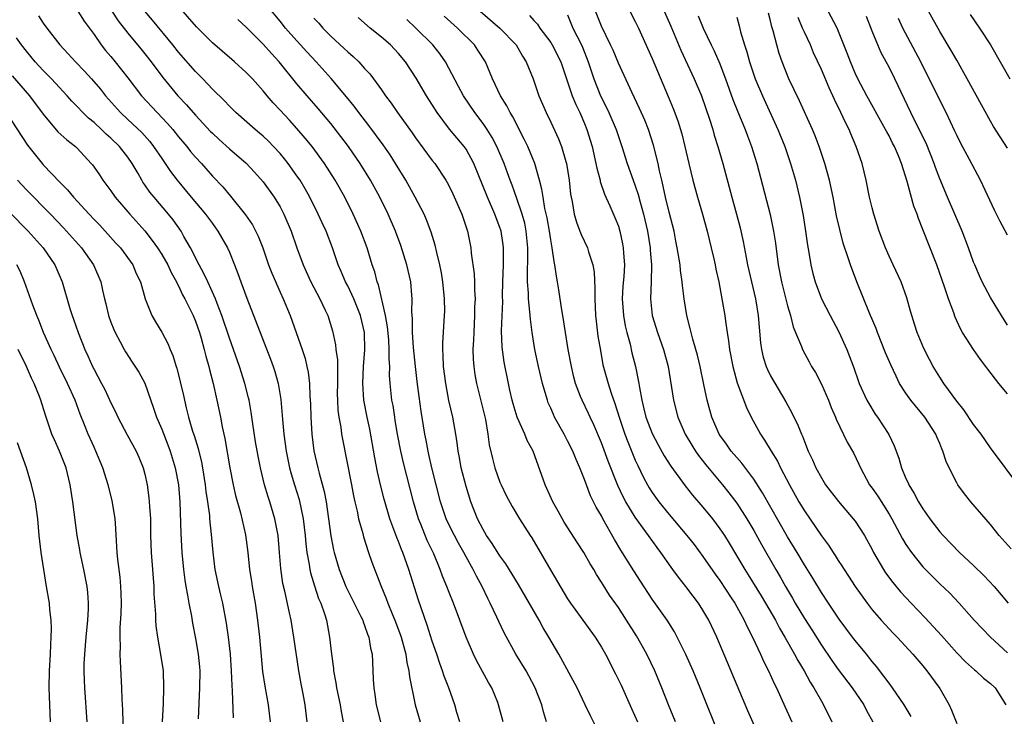
# Model space of a CAD drawing. Units: inches. Extents: x 2547014 to 2550000, y 1510065 to 1512000.
# Drawn here: x 2548176 to 2548293, y 1511716 to 1511798 of the extents above; entities that cross this region are included whole.
import ezdxf

# ---------------------------------------------------------------- set-up
doc = ezdxf.new("R2010")
doc.units = ezdxf.units.IN
doc.header["$MEASUREMENT"] = 0
doc.layers.add('LD25471509_2ft', color=103, linetype='Continuous')

msp = doc.modelspace()

# ---------------------------------------------------------------- linework, layer by layer
at = {"layer": 'LD25471509_2ft'}
for points, elevation in [([(2548183.09, 1511799), (2548183.83, 1511797.83), (2548185, 1511796.23), (2548185.84, 1511795), (2548186.36, 1511794.36), (2548187, 1511793.62), (2548187.51, 1511793), (2548189, 1511791.12), (2548190.62, 1511789), (2548192.47, 1511787), (2548193.7, 1511785.7), (2548194.3, 1511785), (2548195, 1511784.13), (2548195.97, 1511783), (2548196.42, 1511782.42), (2548197, 1511781.74), (2548197.69, 1511781), (2548199, 1511779.49), (2548200.22, 1511778.22), (2548201.13, 1511777.13), (2548202.92, 1511774.92), (2548203.73, 1511773.73), (2548204.41, 1511772.41), (2548204.95, 1511771), (2548205.64, 1511769), (2548206.01, 1511768.01), (2548207, 1511765.78), (2548207.36, 1511765), (2548208.18, 1511763), (2548209.61, 1511759), (2548209.95, 1511757.95), (2548210.18, 1511757), (2548210.32, 1511756.32), (2548210.49, 1511755), (2548210.53, 1511753.47), (2548210.59, 1511752.59), (2548210.62, 1511751), (2548210.76, 1511749), (2548211.01, 1511747.02), (2548211.46, 1511745), (2548211.61, 1511744.39), (2548212.21, 1511742.21), (2548212.44, 1511741), (2548212.74, 1511739), (2548212.99, 1511736.99), (2548213.32, 1511735.32), (2548213.39, 1511735), (2548213.98, 1511733), (2548214.78, 1511731), (2548216.56, 1511727.44), (2548216.77, 1511727), (2548216.82, 1511726.81), (2548217, 1511726.38), (2548217.35, 1511725.35), (2548217.51, 1511725), (2548217.69, 1511723.69), (2548217.87, 1511723), (2548217.94, 1511722.06), (2548218.01, 1511719.99), (2548218.08, 1511719), (2548218.21, 1511718.21), (2548218.35, 1511717), (2548218.86, 1511715)], 9878), ([(2548187.11, 1511799), (2548187.86, 1511797.86), (2548189, 1511796.39), (2548190.54, 1511794.54), (2548191, 1511793.96), (2548191.75, 1511793), (2548193.14, 1511791.14), (2548194.92, 1511789), (2548195.93, 1511787.93), (2548197, 1511786.69), (2548198.78, 1511784.78), (2548199, 1511784.56), (2548199.81, 1511783.81), (2548201, 1511782.74), (2548203, 1511781.03), (2548203.98, 1511779.98), (2548205, 1511778.81), (2548206.29, 1511777), (2548207, 1511775.85), (2548207.46, 1511775), (2548208.3, 1511773), (2548208.98, 1511771), (2548209.71, 1511769), (2548210.64, 1511767), (2548211.71, 1511765), (2548212.35, 1511763.65), (2548212.64, 1511763), (2548213.19, 1511761.19), (2548213.56, 1511759.56), (2548213.61, 1511759), (2548213.77, 1511757.77), (2548213.77, 1511757), (2548213.8, 1511755.8), (2548213.77, 1511755), (2548213.76, 1511753.76), (2548213.78, 1511753), (2548213.83, 1511751.83), (2548213.95, 1511751), (2548214.18, 1511749.82), (2548214.28, 1511749), (2548214.39, 1511748.39), (2548215.46, 1511743), (2548215.7, 1511741.7), (2548215.85, 1511741), (2548216.11, 1511739.89), (2548216.27, 1511739), (2548216.77, 1511737.23), (2548216.86, 1511736.86), (2548217.47, 1511735), (2548217.86, 1511733.86), (2548218.9, 1511731.1), (2548219.55, 1511729.55), (2548219.74, 1511729), (2548220.25, 1511727.75), (2548220.58, 1511727), (2548221.24, 1511725.24), (2548221.31, 1511725), (2548221.85, 1511723), (2548222, 1511722), (2548222.24, 1511721), (2548222.3, 1511720.3), (2548222.96, 1511717), (2548223.58, 1511715)], 9876), ([(2548233.37, 1511715), (2548232.84, 1511717), (2548232.73, 1511717.27), (2548232.02, 1511719), (2548231.64, 1511719.64), (2548230.93, 1511720.93), (2548230.23, 1511722.23), (2548229.88, 1511723), (2548229.01, 1511725.01), (2548227.5, 1511729), (2548227, 1511730.26), (2548226.73, 1511731), (2548226.22, 1511732.22), (2548225.94, 1511733), (2548225.17, 1511734.83), (2548224.41, 1511736.41), (2548223.64, 1511738.36), (2548223.37, 1511739), (2548222.78, 1511741), (2548221.59, 1511745.59), (2548221.26, 1511747), (2548220.88, 1511749), (2548220.62, 1511750.62), (2548220.55, 1511751), (2548220.36, 1511752.36), (2548220.23, 1511753), (2548220.02, 1511755), (2548219.95, 1511755.95), (2548219.96, 1511757), (2548219.89, 1511757.89), (2548219.91, 1511759), (2548219.84, 1511760.16), (2548219.69, 1511761.69), (2548219.45, 1511763), (2548218.63, 1511766.63), (2548218.48, 1511767), (2548218.19, 1511768.19), (2548217.9, 1511769), (2548217.3, 1511771), (2548216.56, 1511773), (2548215.66, 1511775), (2548214.64, 1511777), (2548213.53, 1511779), (2548212.26, 1511781), (2548210.78, 1511783), (2548209.98, 1511783.98), (2548209, 1511785.12), (2548208.11, 1511786.11), (2548207, 1511787.31), (2548206.18, 1511788.18), (2548205.46, 1511789), (2548205, 1511789.57), (2548203.73, 1511791), (2548203, 1511791.76), (2548201.62, 1511793), (2548201.28, 1511793.28), (2548199, 1511795.27), (2548197.13, 1511797.13), (2548195, 1511799.59)], 9872), ([(2548244.36, 1511714.36), (2548243.69, 1511715.69), (2548243.09, 1511717), (2548242.11, 1511719), (2548239.95, 1511723), (2548238.78, 1511725), (2548238.11, 1511726.11), (2548237.62, 1511727), (2548235.2, 1511731.2), (2548234.45, 1511732.45), (2548233.68, 1511733.68), (2548233, 1511734.59), (2548232.06, 1511736.06), (2548231.41, 1511737), (2548231, 1511737.71), (2548230.33, 1511739), (2548229.55, 1511741), (2548229, 1511742.81), (2548228.43, 1511745), (2548228.22, 1511746.22), (2548228.05, 1511747), (2548227.95, 1511747.95), (2548227.78, 1511749), (2548227.42, 1511751), (2548226.97, 1511752.97), (2548226.58, 1511755), (2548226.32, 1511757), (2548226.29, 1511758.29), (2548226.24, 1511759), (2548226.25, 1511759.75), (2548226.46, 1511763), (2548226.47, 1511763.53), (2548226.46, 1511765), (2548226.26, 1511767), (2548226.08, 1511768.08), (2548225.89, 1511769), (2548225.52, 1511770.48), (2548225.35, 1511771.35), (2548224.88, 1511772.88), (2548224.32, 1511774.32), (2548224.02, 1511775), (2548222.97, 1511777), (2548221.86, 1511779), (2548220.65, 1511781), (2548220, 1511782), (2548219.19, 1511783.19), (2548217.49, 1511785.49), (2548216.32, 1511787), (2548215.76, 1511787.76), (2548214.87, 1511788.87), (2548213.05, 1511791.05), (2548211.28, 1511793), (2548210.18, 1511794.18), (2548208.28, 1511796.28), (2548207.66, 1511797), (2548207, 1511797.82), (2548205.55, 1511799.55)], 9868), ([(2548230.66, 1511799), (2548232.97, 1511797), (2548234.9, 1511795), (2548235.68, 1511793.68), (2548236.11, 1511793), (2548236.93, 1511791), (2548237.61, 1511789), (2548238.46, 1511787), (2548239, 1511785.89), (2548239.91, 1511783.91), (2548240.26, 1511783), (2548240.78, 1511781.22), (2548240.86, 1511781), (2548241.18, 1511779), (2548241.35, 1511777.35), (2548241.41, 1511777), (2548241.52, 1511776.48), (2548241.79, 1511775), (2548242.05, 1511774.05), (2548242.45, 1511773), (2548242.59, 1511772.59), (2548243.34, 1511771), (2548243.46, 1511770.54), (2548243.99, 1511769), (2548244.14, 1511768.14), (2548244.23, 1511766.23), (2548244.2, 1511765), (2548244.29, 1511763), (2548244.36, 1511762.36), (2548244.59, 1511760.59), (2548244.87, 1511758.87), (2548245.18, 1511757.18), (2548245.8, 1511755), (2548246.15, 1511753.85), (2548246.6, 1511752.6), (2548247.08, 1511751), (2548247.76, 1511749), (2548248.1, 1511748.1), (2548249, 1511745.93), (2548249.29, 1511745.29), (2548249.94, 1511743.94), (2548250.44, 1511743), (2548250.64, 1511742.64), (2548251, 1511742.08), (2548251.78, 1511741), (2548253, 1511739.51), (2548255.11, 1511737), (2548255.95, 1511735.95), (2548257, 1511734.54), (2548258.45, 1511732.45), (2548259, 1511731.7), (2548260.34, 1511729.66), (2548260.77, 1511729), (2548261.87, 1511727), (2548262.21, 1511726.21), (2548262.85, 1511725), (2548263.79, 1511723), (2548264.16, 1511722.16), (2548264.76, 1511721), (2548265.45, 1511719.45), (2548265.68, 1511719), (2548266.73, 1511716.73), (2548267.5, 1511715)], 9858), ([(2548281.63, 1511715.63), (2548280.81, 1511717), (2548279.42, 1511719), (2548279, 1511719.54), (2548278.39, 1511720.39), (2548277.52, 1511721.52), (2548277, 1511722.13), (2548276.32, 1511723), (2548275, 1511724.58), (2548274.68, 1511725), (2548273.11, 1511727.11), (2548271.84, 1511729), (2548271, 1511730.28), (2548269.98, 1511731.98), (2548269, 1511733.55), (2548268.14, 1511735), (2548267, 1511736.86), (2548264.05, 1511742.05), (2548263, 1511743.67), (2548261.58, 1511745.58), (2548261, 1511746.22), (2548260.34, 1511747), (2548259.8, 1511747.8), (2548259, 1511748.87), (2548258.91, 1511749), (2548258.05, 1511751), (2548257.5, 1511753), (2548257.12, 1511754.88), (2548256.66, 1511757), (2548256.34, 1511758.34), (2548256.15, 1511759), (2548255.79, 1511760.21), (2548255.59, 1511761), (2548255.49, 1511761.49), (2548255.08, 1511763), (2548254.76, 1511765), (2548254.57, 1511766.57), (2548254.55, 1511767), (2548254.35, 1511768.35), (2548254.29, 1511769), (2548253.97, 1511771), (2548253.81, 1511771.81), (2548253.58, 1511773), (2548253, 1511775.23), (2548252.57, 1511777), (2548252.3, 1511778.3), (2548252.13, 1511779), (2548251.88, 1511780.12), (2548251.71, 1511781), (2548251.17, 1511783.17), (2548250.55, 1511785), (2548250.11, 1511786.11), (2548249.5, 1511787.5), (2548248.58, 1511789.42), (2548247, 1511792.85), (2548246.37, 1511794.37), (2548246.08, 1511795), (2548245, 1511797.21), (2548244.3, 1511799)], 9852), ([(2548248.36, 1511799), (2548249, 1511797.78), (2548249.39, 1511797), (2548251, 1511793.39), (2548252.9, 1511788.9), (2548253.49, 1511787.49), (2548254.04, 1511786.04), (2548254.5, 1511784.5), (2548254.87, 1511783), (2548255.32, 1511781), (2548255.8, 1511779), (2548256.35, 1511777), (2548256.93, 1511775), (2548257.49, 1511773), (2548257.98, 1511771), (2548258.27, 1511769.73), (2548258.43, 1511769), (2548258.51, 1511768.51), (2548258.86, 1511767), (2548259.25, 1511765), (2548259.58, 1511763), (2548259.65, 1511762.35), (2548259.86, 1511761), (2548260.02, 1511760.02), (2548260.14, 1511759), (2548260.52, 1511757), (2548261.05, 1511755.05), (2548262.14, 1511752.14), (2548262.69, 1511751), (2548263.79, 1511749), (2548264.29, 1511748.29), (2548265.06, 1511747), (2548265.8, 1511745.8), (2548266.17, 1511745), (2548267.22, 1511743), (2548268.35, 1511741), (2548269, 1511739.91), (2548271, 1511736.97), (2548271.85, 1511735.85), (2548272.39, 1511735), (2548272.64, 1511734.64), (2548273, 1511734.06), (2548273.43, 1511733.43), (2548273.68, 1511733), (2548274.21, 1511732.21), (2548275, 1511730.98), (2548276.41, 1511729), (2548277, 1511728.23), (2548278.07, 1511727), (2548279, 1511725.98), (2548279.48, 1511725.48), (2548279.96, 1511725), (2548281.8, 1511723), (2548283, 1511721.6), (2548283.48, 1511721), (2548285, 1511718.94), (2548286.1, 1511717), (2548286.37, 1511716.37), (2548287, 1511714.77)], 9850), ([(2548252.42, 1511799), (2548253.22, 1511797.22), (2548254.39, 1511794.39), (2548255.98, 1511791), (2548256.83, 1511789), (2548257.79, 1511786.21), (2548258.16, 1511785), (2548258.33, 1511784.33), (2548258.77, 1511783), (2548259.34, 1511781), (2548260.41, 1511777), (2548260.98, 1511774.98), (2548261.4, 1511773.4), (2548261.77, 1511771.77), (2548262.11, 1511769.89), (2548262.28, 1511769), (2548262.73, 1511767), (2548263.21, 1511765), (2548263.26, 1511764.74), (2548263.54, 1511763), (2548263.64, 1511761.64), (2548263.8, 1511759.8), (2548263.91, 1511759), (2548264.11, 1511758.11), (2548264.48, 1511757), (2548264.63, 1511756.63), (2548265, 1511755.9), (2548266.81, 1511752.81), (2548267.51, 1511751.51), (2548267.75, 1511751), (2548268.18, 1511750.18), (2548268.64, 1511749), (2548268.76, 1511748.76), (2548269, 1511748.11), (2548269.45, 1511747), (2548269.94, 1511745.94), (2548270.35, 1511745), (2548271, 1511743.81), (2548271.51, 1511743), (2548273.02, 1511741.02), (2548274.77, 1511739), (2548275, 1511738.7), (2548276.09, 1511737), (2548277, 1511735.34), (2548277.17, 1511735), (2548278.34, 1511733), (2548278.6, 1511732.6), (2548279.44, 1511731.44), (2548280.35, 1511730.35), (2548281.62, 1511729), (2548283.29, 1511727.29), (2548285.19, 1511725.19), (2548287, 1511723.15), (2548288.06, 1511722.06), (2548289.12, 1511721.12), (2548289.28, 1511721), (2548290.16, 1511720.16), (2548291, 1511719.53), (2548291.54, 1511719), (2548292.81, 1511717)], 9848), ([(2548293, 1511753.75), (2548291.98, 1511755), (2548290.68, 1511756.68), (2548290.46, 1511757), (2548289.82, 1511757.82), (2548289, 1511759.01), (2548287.7, 1511761), (2548287.44, 1511761.44), (2548286.82, 1511762.82), (2548286.65, 1511763.35), (2548286.04, 1511765), (2548285.58, 1511766.42), (2548284.66, 1511769), (2548283, 1511773.19), (2548282.47, 1511774.47), (2548282.31, 1511775), (2548281.93, 1511775.93), (2548281.14, 1511778.86), (2548280.46, 1511781), (2548280.11, 1511781.89), (2548279.64, 1511783), (2548279.42, 1511783.41), (2548279, 1511784.25), (2548278.73, 1511784.73), (2548278.6, 1511785), (2548276.37, 1511789), (2548275.32, 1511791), (2548275, 1511791.68), (2548274.44, 1511793), (2548274.05, 1511794.05), (2548272.87, 1511797), (2548271.81, 1511799)], 9838), ([(2548293, 1511782.81), (2548292.14, 1511784.14), (2548291.37, 1511785.37), (2548291, 1511786), (2548289.93, 1511787.93), (2548288.26, 1511791), (2548287, 1511793.2), (2548286.36, 1511794.36), (2548285, 1511796.59), (2548283.66, 1511799)], 9832), ([(2548178.44, 1511798.44), (2548179, 1511797.58), (2548179.43, 1511797), (2548180.94, 1511795), (2548181.94, 1511793.94), (2548182.8, 1511793), (2548183.89, 1511791.89), (2548184.71, 1511791), (2548185.76, 1511789.76), (2548186.35, 1511789), (2548188.12, 1511787), (2548189, 1511786.19), (2548190.64, 1511784.64), (2548191.58, 1511783.58), (2548192.03, 1511783), (2548193, 1511781.56), (2548193.4, 1511781), (2548194.05, 1511780.05), (2548194.84, 1511779), (2548196.5, 1511777), (2548198.2, 1511775), (2548199, 1511773.88), (2548199.38, 1511773.38), (2548199.65, 1511773), (2548200.79, 1511771), (2548201, 1511770.52), (2548201.61, 1511769), (2548202, 1511768), (2548202.35, 1511767), (2548203.06, 1511765.06), (2548205.87, 1511757.87), (2548206.19, 1511757), (2548206.39, 1511756.39), (2548206.76, 1511755), (2548207.07, 1511753.07), (2548207.27, 1511750.73), (2548207.43, 1511749), (2548207.71, 1511747), (2548208.12, 1511745), (2548208.3, 1511744.3), (2548208.69, 1511743), (2548209.25, 1511741.25), (2548209.74, 1511739), (2548209.97, 1511737), (2548210.04, 1511736.04), (2548210.17, 1511735), (2548210.43, 1511733.57), (2548210.5, 1511733), (2548210.59, 1511732.59), (2548211.06, 1511731.06), (2548211.56, 1511729.56), (2548211.82, 1511729), (2548212.25, 1511727.75), (2548212.47, 1511727), (2548212.85, 1511725), (2548213.07, 1511723), (2548213.3, 1511721.3), (2548213.32, 1511721), (2548213.61, 1511719.61), (2548213.69, 1511719), (2548214.11, 1511717), (2548214.22, 1511716.22), (2548214.46, 1511715)], 9880), ([(2548228.24, 1511715), (2548227.91, 1511716.09), (2548227.66, 1511717), (2548226.94, 1511719), (2548226.39, 1511720.39), (2548226.21, 1511721), (2548225.88, 1511721.88), (2548225.52, 1511723), (2548225, 1511724.5), (2548224.4, 1511726.41), (2548223.38, 1511729.38), (2548222.22, 1511733), (2548221.51, 1511735), (2548221.35, 1511735.35), (2548221, 1511736.31), (2548220.79, 1511736.79), (2548220.58, 1511737.42), (2548219.98, 1511739), (2548219.3, 1511741.3), (2548218.88, 1511743), (2548218.53, 1511744.53), (2548218.2, 1511746.2), (2548217.6, 1511749.6), (2548217.3, 1511751), (2548216.9, 1511753), (2548216.77, 1511755), (2548216.88, 1511757), (2548217.03, 1511758.97), (2548216.98, 1511761), (2548216.52, 1511763), (2548215.72, 1511765), (2548215, 1511766.51), (2548214.73, 1511767), (2548214.22, 1511768.22), (2548213.88, 1511769), (2548213.2, 1511771), (2548212.43, 1511773), (2548211.97, 1511773.97), (2548211.52, 1511775), (2548210.53, 1511777), (2548209.98, 1511777.98), (2548209.36, 1511779), (2548209, 1511779.54), (2548207.96, 1511781), (2548207.53, 1511781.53), (2548207, 1511782.17), (2548206.24, 1511783), (2548205.63, 1511783.63), (2548205, 1511784.22), (2548204.58, 1511784.58), (2548204.07, 1511785), (2548201.76, 1511787), (2548201, 1511787.75), (2548200.41, 1511788.41), (2548199, 1511789.79), (2548197.86, 1511791), (2548197, 1511791.86), (2548195, 1511794.14), (2548194.32, 1511795), (2548191.93, 1511797.93), (2548190.99, 1511798.99)], 9874), ([(2548238.5, 1511715), (2548238.15, 1511716.15), (2548237.94, 1511717), (2548237.18, 1511719), (2548236.42, 1511720.42), (2548236.08, 1511721), (2548234.88, 1511723), (2548233.5, 1511725.5), (2548232.86, 1511726.86), (2548232.63, 1511727.37), (2548231.86, 1511729), (2548231.57, 1511729.57), (2548230.89, 1511731), (2548230.22, 1511732.21), (2548229.84, 1511733), (2548229, 1511734.48), (2548228.73, 1511735), (2548228.1, 1511736.1), (2548227.62, 1511737), (2548227, 1511738.23), (2548226.64, 1511739), (2548225.98, 1511741), (2548224.96, 1511745), (2548224.6, 1511746.6), (2548224.5, 1511747), (2548224.27, 1511748.27), (2548224.12, 1511749), (2548223.69, 1511751.69), (2548223.44, 1511753.44), (2548223.21, 1511755.21), (2548223, 1511757), (2548222.77, 1511759.23), (2548222.65, 1511761), (2548222.65, 1511762.65), (2548222.57, 1511763.43), (2548222.61, 1511765), (2548222.56, 1511765.44), (2548222.45, 1511767), (2548221.99, 1511769), (2548221.28, 1511771.28), (2548220.64, 1511773), (2548219.79, 1511775), (2548218.79, 1511777), (2548217.69, 1511779), (2548216.47, 1511781), (2548215.08, 1511783), (2548214.18, 1511784.18), (2548213, 1511785.7), (2548211.51, 1511787.51), (2548210.2, 1511789), (2548209, 1511790.42), (2548206.91, 1511793), (2548205.99, 1511793.99), (2548205, 1511795.08), (2548203, 1511797.12), (2548202, 1511798)], 9870), ([(2548211, 1511798.17), (2548211.57, 1511797.57), (2548212.07, 1511797), (2548213, 1511796.05), (2548214.59, 1511794.59), (2548215, 1511794.17), (2548215.64, 1511793.64), (2548216.3, 1511793), (2548217, 1511792.23), (2548217.6, 1511791.6), (2548218.05, 1511791), (2548219, 1511789.69), (2548219.47, 1511789), (2548220.14, 1511788.14), (2548220.88, 1511787), (2548222.6, 1511784.6), (2548223, 1511784.02), (2548225, 1511781.35), (2548225.28, 1511781), (2548226.61, 1511779), (2548226.76, 1511778.76), (2548227, 1511778.3), (2548227.42, 1511777.42), (2548228.5, 1511775), (2548229.16, 1511773), (2548229.55, 1511771), (2548229.6, 1511770.4), (2548229.93, 1511767.93), (2548229.97, 1511767), (2548229.98, 1511766.02), (2548230.05, 1511765), (2548230, 1511764), (2548230, 1511763), (2548229.89, 1511761), (2548229.87, 1511760.13), (2548229.81, 1511759), (2548229.84, 1511757.84), (2548229.89, 1511757), (2548230.04, 1511756.04), (2548230.22, 1511755), (2548231.27, 1511750.73), (2548231.57, 1511749), (2548231.74, 1511747.74), (2548232.1, 1511746.1), (2548232.41, 1511745), (2548233, 1511743.33), (2548233.14, 1511743), (2548233.73, 1511741.73), (2548234.44, 1511740.44), (2548235.3, 1511739), (2548236.56, 1511737), (2548236.75, 1511736.75), (2548239, 1511732.86), (2548241, 1511729.53), (2548241.35, 1511729), (2548244.27, 1511725), (2548245, 1511723.81), (2548245.46, 1511723), (2548246.66, 1511720.66), (2548247.32, 1511719.32), (2548248.54, 1511716.54), (2548249.26, 1511715)], 9866), ([(2548253.76, 1511715), (2548252.91, 1511717), (2548252.13, 1511719), (2548251.3, 1511721), (2548250.35, 1511723), (2548249.15, 1511725.15), (2548247.98, 1511727), (2548247, 1511728.48), (2548245.97, 1511729.97), (2548245.19, 1511731.18), (2548245, 1511731.51), (2548244.41, 1511732.41), (2548244.08, 1511733), (2548243.66, 1511733.66), (2548242.91, 1511735), (2548242.15, 1511736.15), (2548240.6, 1511738.6), (2548239.89, 1511739.89), (2548239.26, 1511741), (2548238.56, 1511742.56), (2548238.33, 1511743), (2548236.91, 1511747), (2548236.23, 1511748.23), (2548235.92, 1511749), (2548235.02, 1511751), (2548234.56, 1511752.56), (2548234.44, 1511753), (2548234.18, 1511754.18), (2548233.99, 1511755), (2548233.5, 1511757.5), (2548233.27, 1511759.27), (2548233.19, 1511761.19), (2548233.32, 1511764.68), (2548233.31, 1511765.31), (2548233.35, 1511767), (2548233.42, 1511769), (2548233.42, 1511770.58), (2548233.43, 1511771), (2548233.38, 1511771.38), (2548233.14, 1511773), (2548233.11, 1511773.11), (2548233, 1511773.43), (2548232.55, 1511774.55), (2548232.4, 1511775), (2548231.53, 1511777), (2548229.89, 1511781), (2548229, 1511782.67), (2548228.78, 1511783), (2548227.05, 1511785.05), (2548225.57, 1511787), (2548224.32, 1511789), (2548223.09, 1511791.09), (2548221.83, 1511793), (2548221, 1511793.99), (2548220.04, 1511795), (2548219, 1511795.93), (2548217.66, 1511797), (2548217, 1511797.57), (2548216.24, 1511798.24)], 9864), ([(2548259.07, 1511713), (2548256.67, 1511719), (2548255.83, 1511721), (2548254.96, 1511722.96), (2548253.96, 1511725), (2548253.62, 1511725.62), (2548252.76, 1511727), (2548251, 1511729.49), (2548249.6, 1511731.6), (2548248.82, 1511732.82), (2548247.28, 1511735.28), (2548246.53, 1511736.53), (2548245.16, 1511739), (2548245, 1511739.32), (2548244.38, 1511740.38), (2548243.71, 1511741.71), (2548243, 1511743.64), (2548242.45, 1511745), (2548241.99, 1511745.99), (2548241.61, 1511747), (2548241, 1511748.22), (2548240.59, 1511749), (2548239.46, 1511751), (2548239.31, 1511751.31), (2548239, 1511752.06), (2548238.71, 1511752.71), (2548238.6, 1511753), (2548238.46, 1511753.54), (2548238.03, 1511755), (2548237.56, 1511757), (2548237.13, 1511759), (2548236.82, 1511761), (2548236.59, 1511762.59), (2548236.55, 1511763.45), (2548236.37, 1511765), (2548236.36, 1511765.64), (2548236.27, 1511767), (2548236.26, 1511768.26), (2548236.31, 1511769.69), (2548236.3, 1511771), (2548236.11, 1511773), (2548235.92, 1511773.92), (2548235.62, 1511775), (2548235, 1511776.85), (2548234.44, 1511778.44), (2548234.21, 1511779), (2548233.9, 1511779.9), (2548233.48, 1511781), (2548232.63, 1511783), (2548232.08, 1511784.08), (2548231.49, 1511785), (2548231, 1511785.71), (2548230.02, 1511787), (2548228.69, 1511789), (2548228.11, 1511790.11), (2548226.54, 1511793), (2548225.91, 1511793.91), (2548225.05, 1511795), (2548223.07, 1511797), (2548222, 1511798)], 9862), ([(2548263.78, 1511713), (2548262.3, 1511716.3), (2548258.63, 1511725), (2548257.69, 1511727), (2548257, 1511728.19), (2548256.48, 1511729), (2548255.83, 1511729.83), (2548254.96, 1511731), (2548254.09, 1511732.09), (2548253.44, 1511733), (2548253.25, 1511733.25), (2548252.02, 1511735), (2548251.58, 1511735.58), (2548250.58, 1511737), (2548249, 1511739.19), (2548247.9, 1511741), (2548247.58, 1511741.58), (2548246.94, 1511742.94), (2548245.81, 1511745.81), (2548245, 1511747.98), (2548244.09, 1511750.09), (2548243.65, 1511751), (2548243.45, 1511751.45), (2548242.7, 1511753), (2548242.54, 1511753.46), (2548241.94, 1511755), (2548241.74, 1511755.74), (2548241.44, 1511757), (2548241.07, 1511759), (2548240.43, 1511763), (2548240.3, 1511763.7), (2548240.12, 1511765), (2548239.95, 1511766.05), (2548239.82, 1511767), (2548239.67, 1511767.67), (2548239.5, 1511769), (2548239.39, 1511769.39), (2548239.18, 1511771), (2548239, 1511771.98), (2548238.86, 1511773), (2548238.58, 1511774.58), (2548238.32, 1511775.68), (2548238.09, 1511777), (2548237.96, 1511777.96), (2548237.68, 1511779), (2548237.11, 1511781), (2548236.28, 1511783), (2548235.87, 1511783.87), (2548234.51, 1511786.51), (2548234.19, 1511787), (2548233.81, 1511787.81), (2548233.05, 1511789), (2548232.12, 1511791), (2548231.28, 1511793), (2548230.39, 1511794.39), (2548229.97, 1511795), (2548227.97, 1511797), (2548226.41, 1511798.41)], 9860), ([(2548236.48, 1511798.48), (2548237, 1511797.9), (2548237.45, 1511797.45), (2548237.73, 1511797), (2548239, 1511795.28), (2548239.17, 1511795), (2548240.18, 1511793), (2548241, 1511790.65), (2548241.55, 1511789), (2548241.97, 1511787.97), (2548242.44, 1511787), (2548243, 1511785.7), (2548243.29, 1511785), (2548243.89, 1511783), (2548244.35, 1511781), (2548244.44, 1511780.44), (2548244.83, 1511779), (2548244.85, 1511778.85), (2548245.36, 1511777.36), (2548246, 1511776), (2548246.6, 1511774.6), (2548247, 1511773.59), (2548247.18, 1511773), (2548247.5, 1511771.5), (2548247.58, 1511771), (2548247.61, 1511770.39), (2548247.71, 1511769), (2548247.63, 1511767.63), (2548247.53, 1511766.47), (2548247.45, 1511765), (2548247.59, 1511763), (2548247.8, 1511761.8), (2548248, 1511761), (2548248.38, 1511759.62), (2548248.61, 1511758.61), (2548249.02, 1511757), (2548249.43, 1511755), (2548249.49, 1511754.51), (2548249.78, 1511753), (2548250.02, 1511751.98), (2548250.26, 1511751), (2548251, 1511749.07), (2548251.72, 1511747.72), (2548252.43, 1511746.43), (2548253.2, 1511745.2), (2548254.9, 1511742.9), (2548255.78, 1511741.78), (2548257, 1511740.38), (2548258.11, 1511739), (2548259, 1511737.81), (2548259.54, 1511737), (2548260.11, 1511736.11), (2548260.86, 1511734.86), (2548261.94, 1511733), (2548262.35, 1511732.35), (2548263.88, 1511729.88), (2548264.41, 1511729), (2548265.56, 1511727), (2548266.05, 1511726.05), (2548266.69, 1511725), (2548267.82, 1511723), (2548268.22, 1511722.22), (2548268.95, 1511721), (2548269.66, 1511719.66), (2548270.1, 1511719), (2548271, 1511717.41), (2548271.26, 1511717), (2548272.22, 1511715)], 9856), ([(2548241, 1511798.55), (2548241.63, 1511797), (2548242.63, 1511795), (2548242.75, 1511794.75), (2548243.44, 1511793), (2548243.82, 1511791.82), (2548244.11, 1511791), (2548244.9, 1511789), (2548245.6, 1511787.6), (2548245.88, 1511787), (2548246.75, 1511785), (2548247, 1511784.2), (2548247.41, 1511783), (2548248.03, 1511781), (2548248.75, 1511779), (2548249, 1511778.34), (2548249.34, 1511777.34), (2548249.57, 1511776.43), (2548249.98, 1511775), (2548250.43, 1511773), (2548250.75, 1511771), (2548250.76, 1511770.76), (2548250.92, 1511769), (2548250.89, 1511767), (2548250.8, 1511765), (2548251.01, 1511763), (2548251.64, 1511761), (2548252.35, 1511759), (2548252.89, 1511757), (2548253.51, 1511753), (2548254.04, 1511751), (2548254.91, 1511749), (2548255.68, 1511747.68), (2548256.11, 1511747), (2548256.47, 1511746.47), (2548257.35, 1511745.35), (2548259.32, 1511743), (2548260.07, 1511742.07), (2548261, 1511740.82), (2548262.17, 1511739), (2548263, 1511737.6), (2548263.93, 1511735.93), (2548265.61, 1511733), (2548266.13, 1511732.13), (2548266.75, 1511731), (2548267.59, 1511729.59), (2548267.92, 1511729), (2548269, 1511727.19), (2548269.86, 1511725.86), (2548271, 1511724.04), (2548272.24, 1511722.24), (2548273, 1511721.16), (2548274.63, 1511719), (2548276.01, 1511717), (2548276.34, 1511716.34), (2548277.08, 1511715)], 9854), ([(2548256.43, 1511798.43), (2548257.01, 1511796.99), (2548257.97, 1511795), (2548258.32, 1511794.32), (2548259, 1511792.77), (2548259.68, 1511791), (2548260.55, 1511788.55), (2548261.11, 1511787.11), (2548261.99, 1511785), (2548262.26, 1511784.26), (2548262.76, 1511783), (2548263.39, 1511781), (2548264.96, 1511774.96), (2548265.35, 1511773), (2548265.57, 1511771.57), (2548265.91, 1511769), (2548266.28, 1511767), (2548267, 1511764.18), (2548267.36, 1511763), (2548267.67, 1511761.66), (2548267.96, 1511761), (2548268.65, 1511759.35), (2548268.76, 1511759), (2548269.56, 1511757.56), (2548269.85, 1511757), (2548270.29, 1511756.29), (2548271, 1511754.9), (2548271.83, 1511753), (2548272.15, 1511752.15), (2548272.66, 1511751), (2548272.75, 1511750.75), (2548274.06, 1511748.06), (2548274.79, 1511746.79), (2548275.44, 1511745.44), (2548275.62, 1511745), (2548276.71, 1511743), (2548277, 1511742.62), (2548277.66, 1511741.66), (2548279, 1511739.55), (2548279.33, 1511739), (2548280.6, 1511736.6), (2548281, 1511735.93), (2548281.64, 1511735), (2548283, 1511733.31), (2548283.15, 1511733.15), (2548285, 1511731.3), (2548286.18, 1511730.18), (2548287.3, 1511729), (2548289.07, 1511727), (2548290, 1511726), (2548291.01, 1511725), (2548293, 1511723.15)], 9846), ([(2548261, 1511798.29), (2548261.28, 1511797.28), (2548261.45, 1511796.55), (2548261.91, 1511795), (2548262.19, 1511794.19), (2548262.51, 1511793), (2548263.19, 1511791), (2548264.04, 1511789), (2548265.87, 1511785), (2548266.69, 1511783), (2548267.37, 1511781), (2548267.93, 1511779), (2548268.42, 1511777), (2548268.85, 1511774.85), (2548269.13, 1511773), (2548269.35, 1511771.35), (2548269.52, 1511770.48), (2548269.76, 1511769), (2548269.99, 1511767.99), (2548270.27, 1511767), (2548271.02, 1511765), (2548272.05, 1511763), (2548273.08, 1511761.08), (2548274.02, 1511759), (2548274.84, 1511756.84), (2548275.35, 1511755.35), (2548275.49, 1511755), (2548276.39, 1511753), (2548276.6, 1511752.6), (2548277.37, 1511751.37), (2548277.63, 1511751), (2548278.97, 1511748.97), (2548279.62, 1511747.62), (2548280.16, 1511746.16), (2548280.47, 1511745), (2548281, 1511743.76), (2548281.25, 1511743.25), (2548281.34, 1511743), (2548281.99, 1511741.99), (2548282.5, 1511741), (2548283, 1511740.16), (2548283.81, 1511739), (2548285, 1511737.44), (2548285.39, 1511737), (2548287.35, 1511735), (2548289, 1511733.47), (2548290.26, 1511732.26), (2548291.44, 1511731), (2548293.1, 1511729)], 9844), ([(2548293.43, 1511735.43), (2548292.04, 1511737), (2548291, 1511738.32), (2548288.68, 1511741), (2548287.92, 1511741.92), (2548287.14, 1511743), (2548287, 1511743.24), (2548286.12, 1511745), (2548285.76, 1511745.76), (2548285.38, 1511747), (2548285.25, 1511747.25), (2548285, 1511747.89), (2548284.66, 1511748.66), (2548284.53, 1511749), (2548283.24, 1511751), (2548281.59, 1511753), (2548281, 1511753.85), (2548280.26, 1511755), (2548279.83, 1511755.83), (2548279.2, 1511757.2), (2548278.59, 1511758.59), (2548277.62, 1511761), (2548277.47, 1511761.47), (2548276.69, 1511763.31), (2548275.2, 1511767), (2548274.44, 1511769), (2548274.18, 1511769.82), (2548273.58, 1511771.58), (2548273.17, 1511773.17), (2548272.8, 1511774.8), (2548272.38, 1511777), (2548271.96, 1511779), (2548271.43, 1511781), (2548270.76, 1511783), (2548270.27, 1511784.27), (2548269.95, 1511785), (2548268.41, 1511788.41), (2548267.17, 1511791), (2548266.35, 1511793), (2548266, 1511794), (2548265.72, 1511795), (2548265.32, 1511796.68), (2548265.16, 1511797.16), (2548265, 1511797.86), (2548264.76, 1511798.76)], 9842), ([(2548294.57, 1511742.57), (2548291, 1511747.36), (2548289.89, 1511749), (2548289, 1511750.14), (2548287.86, 1511751.86), (2548287, 1511752.88), (2548285.47, 1511755), (2548285, 1511755.71), (2548284.24, 1511757), (2548283.8, 1511757.8), (2548283.11, 1511759.11), (2548282.31, 1511761), (2548282.01, 1511762.01), (2548281.69, 1511763), (2548281.55, 1511763.55), (2548281.11, 1511765.11), (2548280.44, 1511767), (2548279.51, 1511769), (2548279, 1511770.05), (2548278.59, 1511771), (2548277.83, 1511773), (2548277.19, 1511775), (2548277, 1511775.74), (2548276.71, 1511777), (2548276.3, 1511779), (2548275.81, 1511781), (2548275.12, 1511783), (2548274.48, 1511784.48), (2548274.28, 1511785), (2548273.84, 1511785.84), (2548273.32, 1511787), (2548272.55, 1511788.55), (2548272.35, 1511789), (2548271.92, 1511789.92), (2548271, 1511792.09), (2548270.08, 1511794.08), (2548269.7, 1511795), (2548269, 1511796.51), (2548268.79, 1511797), (2548268.24, 1511798.24)], 9840), ([(2548293, 1511761.89), (2548292.29, 1511763), (2548291, 1511765.15), (2548290.02, 1511767), (2548289.7, 1511767.7), (2548289.13, 1511769), (2548289, 1511769.33), (2548288.41, 1511771), (2548287.65, 1511773), (2548285.92, 1511777), (2548285, 1511779.19), (2548284.5, 1511780.5), (2548284.33, 1511781), (2548283.38, 1511783.38), (2548282.58, 1511785), (2548281.57, 1511787), (2548279.67, 1511791), (2548279, 1511792.36), (2548278.67, 1511793), (2548278.08, 1511794.08), (2548277.68, 1511795), (2548277, 1511796.63), (2548276.35, 1511798.35)], 9836), ([(2548293, 1511772.51), (2548292.14, 1511774.14), (2548291.47, 1511775.47), (2548289.83, 1511779), (2548288.52, 1511781.48), (2548287.45, 1511783.45), (2548287, 1511784.35), (2548286.8, 1511784.8), (2548285.75, 1511787), (2548285, 1511788.47), (2548282.75, 1511793), (2548280.65, 1511797), (2548280.14, 1511798.14)], 9834), ([(2548288.6, 1511798.6), (2548289.7, 1511797), (2548291.01, 1511795), (2548293.29, 1511791)], 9830), ([(2548210.19, 1511715), (2548209.95, 1511717), (2548209.72, 1511718.28), (2548209.48, 1511719.48), (2548209.21, 1511721), (2548208.63, 1511725), (2548208.3, 1511727), (2548208.13, 1511727.87), (2548207.57, 1511730.43), (2548207.34, 1511731.34), (2548207.1, 1511733.1), (2548206.94, 1511735), (2548206.76, 1511737), (2548206.38, 1511739), (2548205.78, 1511741), (2548205.58, 1511741.58), (2548205.17, 1511743), (2548204.68, 1511745), (2548204.39, 1511746.39), (2548204.1, 1511748.1), (2548203.78, 1511750.22), (2548203.6, 1511751.6), (2548203.34, 1511753), (2548203.28, 1511753.28), (2548202.83, 1511755), (2548202.19, 1511757), (2548201, 1511760.35), (2548200.12, 1511763), (2548199.55, 1511764.45), (2548199.35, 1511765), (2548198.44, 1511767), (2548198, 1511768), (2548197.43, 1511769), (2548196.42, 1511771), (2548195.63, 1511772.37), (2548195.29, 1511773), (2548194.34, 1511774.34), (2548193.82, 1511775), (2548192.1, 1511777), (2548191.6, 1511777.6), (2548191, 1511778.48), (2548190.78, 1511778.78), (2548190.64, 1511779), (2548190.2, 1511779.8), (2548189.51, 1511781), (2548189, 1511781.75), (2548188.03, 1511783), (2548187, 1511783.98), (2548186.45, 1511784.45), (2548185.9, 1511785), (2548185, 1511785.84), (2548184.35, 1511786.35), (2548183.69, 1511787), (2548183, 1511787.72), (2548182.36, 1511788.36), (2548181.81, 1511789), (2548179.96, 1511791), (2548179, 1511791.97), (2548178.04, 1511793), (2548177, 1511794.25), (2548176.41, 1511795), (2548175.84, 1511795.84)], 9882), ([(2548175.34, 1511791.34), (2548177.37, 1511789), (2548179, 1511786.81), (2548180.74, 1511784.74), (2548181.78, 1511783.78), (2548182.8, 1511783), (2548183, 1511782.81), (2548184.67, 1511781), (2548184.82, 1511780.82), (2548185, 1511780.56), (2548185.64, 1511779.64), (2548186.05, 1511779), (2548187, 1511777.74), (2548187.51, 1511777), (2548189.25, 1511775), (2548191.01, 1511773.01), (2548191.89, 1511771.89), (2548192.49, 1511771), (2548193, 1511770.22), (2548193.72, 1511769), (2548194.12, 1511768.12), (2548194.75, 1511767), (2548194.82, 1511766.82), (2548195, 1511766.51), (2548195.48, 1511765.48), (2548195.75, 1511765), (2548196.49, 1511763.51), (2548196.73, 1511763), (2548197, 1511762.34), (2548197.46, 1511761), (2548197.66, 1511760.34), (2548198.03, 1511759), (2548198.21, 1511758.21), (2548198.56, 1511757), (2548198.64, 1511756.64), (2548199.07, 1511755), (2548199.53, 1511753), (2548199.94, 1511751), (2548200.16, 1511749.84), (2548200.48, 1511748.48), (2548201.06, 1511745), (2548201.45, 1511743), (2548201.74, 1511741.74), (2548202.31, 1511739.69), (2548202.91, 1511737.09), (2548203.2, 1511735), (2548203.4, 1511733), (2548203.61, 1511731.61), (2548203.69, 1511731), (2548204.04, 1511729), (2548204.34, 1511727), (2548204.56, 1511725), (2548204.75, 1511722.75), (2548204.92, 1511720.92), (2548205.19, 1511719.19), (2548205.58, 1511717), (2548205.81, 1511715)], 9884), ([(2548174.63, 1511787), (2548177.14, 1511783.14), (2548178.85, 1511781), (2548179, 1511780.83), (2548181, 1511778.74), (2548181.87, 1511777.87), (2548182.56, 1511777), (2548184.41, 1511775), (2548185, 1511774.37), (2548185.68, 1511773.68), (2548187.59, 1511771.59), (2548188.12, 1511771), (2548189.57, 1511769), (2548190, 1511768), (2548190.5, 1511767), (2548191.05, 1511765), (2548191.83, 1511763), (2548192.26, 1511762.26), (2548193, 1511761.06), (2548193.72, 1511759.72), (2548194.01, 1511759), (2548194.31, 1511758.31), (2548194.7, 1511757), (2548194.78, 1511756.78), (2548195.56, 1511753.56), (2548195.89, 1511752.11), (2548196.18, 1511751), (2548196.66, 1511749.34), (2548196.83, 1511748.83), (2548197.3, 1511747.3), (2548197.7, 1511745.7), (2548197.84, 1511745), (2548198.16, 1511743), (2548198.23, 1511742.23), (2548198.42, 1511741), (2548198.64, 1511739.36), (2548198.66, 1511739), (2548198.86, 1511737.14), (2548199.04, 1511735.04), (2548199.29, 1511733), (2548199.71, 1511731), (2548199.97, 1511729.97), (2548200.18, 1511729), (2548200.64, 1511726.64), (2548200.87, 1511725), (2548201.09, 1511723), (2548201.22, 1511721), (2548201.28, 1511719.28), (2548201.35, 1511718.65), (2548201.47, 1511715.47)], 9886), ([(2548175.97, 1511779), (2548177, 1511777.88), (2548179.84, 1511775), (2548181.38, 1511773.38), (2548181.73, 1511773), (2548183.51, 1511771), (2548184.95, 1511769), (2548185.79, 1511767), (2548186, 1511766), (2548186.23, 1511765), (2548186.4, 1511764.4), (2548186.73, 1511763), (2548187, 1511762.24), (2548187.35, 1511761.35), (2548187.49, 1511761), (2548188.08, 1511759.92), (2548188.55, 1511759), (2548188.72, 1511758.72), (2548189.52, 1511757.52), (2548190.3, 1511756.31), (2548191.01, 1511755.01), (2548192.05, 1511752.05), (2548192.39, 1511751), (2548193, 1511749.6), (2548193.73, 1511747.73), (2548193.99, 1511747), (2548194.59, 1511745), (2548194.99, 1511743), (2548195.16, 1511741), (2548195.25, 1511737.25), (2548195.39, 1511735), (2548195.57, 1511733), (2548195.72, 1511731.72), (2548195.84, 1511731), (2548196.06, 1511729.94), (2548196.21, 1511729), (2548196.51, 1511727.49), (2548196.64, 1511726.64), (2548197, 1511724.85), (2548197.33, 1511723), (2548197.48, 1511721.48), (2548197.51, 1511721), (2548197.49, 1511719), (2548197.33, 1511715.33)], 9888), ([(2548175, 1511775.22), (2548177.2, 1511773), (2548178.99, 1511771), (2548180.37, 1511769), (2548181.22, 1511767), (2548182.14, 1511763.86), (2548182.41, 1511763), (2548182.58, 1511762.58), (2548183.13, 1511761), (2548183.93, 1511759), (2548184.27, 1511758.27), (2548184.83, 1511757), (2548185, 1511756.64), (2548185.9, 1511755), (2548186.28, 1511754.28), (2548187, 1511752.7), (2548187.56, 1511751.56), (2548187.8, 1511751), (2548188.91, 1511748.91), (2548189.98, 1511747), (2548190.29, 1511746.29), (2548190.81, 1511745), (2548191, 1511744.25), (2548191.27, 1511743), (2548191.48, 1511741.48), (2548191.53, 1511741), (2548191.55, 1511740.45), (2548191.66, 1511739), (2548191.69, 1511737), (2548191.77, 1511735), (2548191.92, 1511733), (2548191.98, 1511731.98), (2548192.07, 1511731), (2548192.09, 1511730.09), (2548192.27, 1511727.73), (2548192.28, 1511727), (2548192.32, 1511726.32), (2548192.5, 1511725), (2548192.84, 1511723.16), (2548193.16, 1511721), (2548193.23, 1511719), (2548193.16, 1511717.16), (2548193.05, 1511715)], 9890), ([(2548188.47, 1511713.53), (2548188.41, 1511716.41), (2548188.34, 1511717.66), (2548188.3, 1511719), (2548188.12, 1511722.12), (2548188.09, 1511723), (2548188.12, 1511723.88), (2548188.08, 1511725), (2548188.09, 1511726.09), (2548188.2, 1511727.8), (2548188.23, 1511729), (2548188.21, 1511730.21), (2548188.18, 1511731), (2548188.1, 1511732.1), (2548187.81, 1511734.19), (2548187.73, 1511735), (2548187.71, 1511735.71), (2548187.53, 1511738.47), (2548187.5, 1511739), (2548187.15, 1511741.15), (2548186.66, 1511743), (2548186.03, 1511745), (2548185.21, 1511747), (2548185, 1511747.44), (2548184.32, 1511749), (2548183.89, 1511750.11), (2548183.37, 1511751.37), (2548182.76, 1511753), (2548181.87, 1511755), (2548180.92, 1511756.92), (2548180.28, 1511758.28), (2548179.92, 1511759), (2548179.04, 1511761), (2548178.46, 1511762.46), (2548178.23, 1511763), (2548177.75, 1511764.25), (2548176.79, 1511767), (2548176.25, 1511768.25), (2548175.88, 1511769)], 9892), ([(2548184.19, 1511715), (2548183.91, 1511719), (2548183.87, 1511719.87), (2548183.84, 1511721), (2548183.85, 1511721.85), (2548183.9, 1511723), (2548184, 1511724), (2548184.07, 1511725), (2548184.27, 1511727), (2548184.35, 1511728.35), (2548184.36, 1511729), (2548184.27, 1511730.27), (2548184.2, 1511731), (2548183.8, 1511733), (2548183.36, 1511735), (2548183.32, 1511735.32), (2548183.02, 1511737), (2548182.51, 1511741), (2548182.18, 1511743), (2548181.69, 1511745), (2548180.91, 1511747), (2548180.31, 1511748.31), (2548180.02, 1511749), (2548179.25, 1511751.25), (2548178.72, 1511753), (2548178.56, 1511753.44), (2548177.94, 1511755), (2548177.62, 1511755.62), (2548177.02, 1511757), (2548176.04, 1511759)], 9894), ([(2548179.85, 1511715), (2548179.76, 1511717), (2548179.71, 1511719), (2548179.75, 1511721), (2548179.85, 1511723), (2548179.88, 1511724.12), (2548179.95, 1511725), (2548179.98, 1511725.98), (2548179.93, 1511727), (2548179.78, 1511728.22), (2548179.73, 1511729), (2548179.4, 1511731), (2548179.05, 1511733), (2548178.74, 1511735), (2548178.53, 1511737), (2548178.36, 1511739), (2548178.07, 1511741), (2548177.87, 1511741.87), (2548177.6, 1511743), (2548177, 1511745), (2548176.32, 1511747), (2548175.95, 1511747.95)], 9896)]:
    msp.add_lwpolyline(points, dxfattribs=dict(at, elevation=elevation))

doc.saveas('drawing.dxf')
